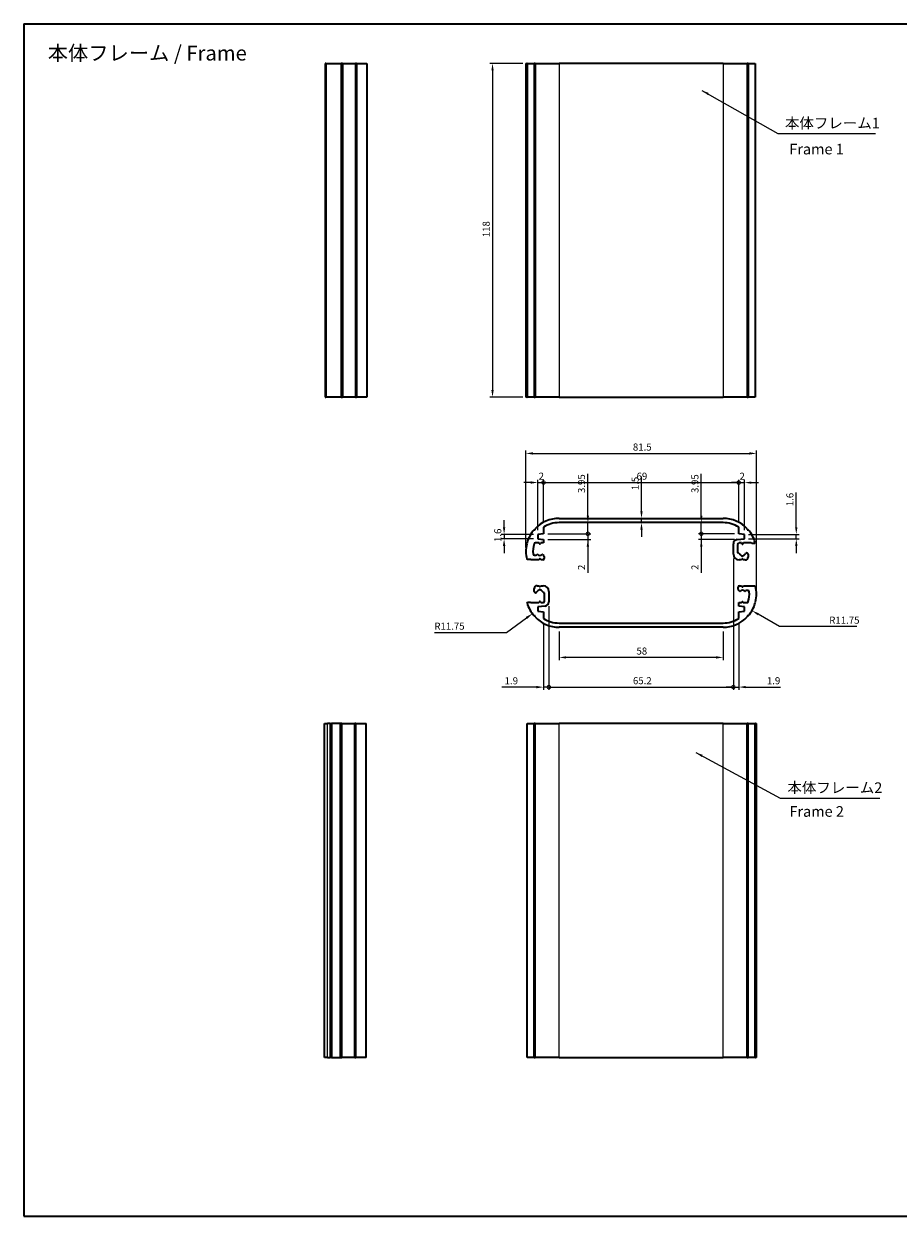
# Model space of a CAD drawing. Units: millimetres. Extents: x 14 to 1999, y 8 to 430.
# Drawn here: x 1012 to 1321, y 8 to 430 of the extents above; entities that cross this region are included whole.
import ezdxf

# ---------------------------------------------------------------- set-up
doc = ezdxf.new("R2010")
doc.units = ezdxf.units.MM
doc.layers.get('Defpoints').update_dxf_attribs({"lineweight": 25})
for name, color, linetype, lineweight in [('Border (ISO)', 7, 'Continuous', 35), ('Dimension (ISO)', 7, 'Continuous', 18), ('Symbol (ISO)', 7, 'Continuous', 18), ('Visible (ISO)', 7, 'Continuous', 35), ('Visible Narrow (ISO)', 7, 'Continuous', 25)]:
    doc.layers.add(name, color=color, linetype=linetype, lineweight=lineweight)
doc.styles.add('Note Text (TK)', font='txt')
doc.dimstyles.new('Default - Method 1b (TK)', dxfattribs={"dimtxt": 2.5, "dimasz": 2.5, "dimexe": 1, "dimexo": 1.5, "dimgap": 1, "dimtad": 1, "dimtoh": 1, "dimrnd": 1e-08, "dimdsep": 46, "dimtxsty": 'Note Text (TK)', "dimcen": 0.09, "dimdle": 5, "dimclrd": 100, "dimclre": 100, "dimclrt": 7, "dimadec": 1, "dimazin": 1, "dimtfac": 1, "dimtmove": 0, "dimatfit": 3, "dimfxl": 1, "dimtolj": 1, "dimlwd": -1, "dimlwe": -1, "dimarcsym": 0})
doc.dimstyles.new('Default - Method 1b (TK)$7', dxfattribs={"dimtxt": 2.5, "dimasz": 2.5, "dimexe": 1, "dimexo": 1.5, "dimgap": 1, "dimtad": 1, "dimtoh": 1, "dimrnd": 1e-08, "dimdsep": 46, "dimtxsty": 'Note Text (TK)', "dimcen": 0.09, "dimdle": 5, "dimclrd": 100, "dimclre": 100, "dimclrt": 7, "dimadec": 1, "dimazin": 1, "dimtfac": 1, "dimtmove": 0, "dimatfit": 3, "dimfxl": 1, "dimtolj": 1, "dimlwd": -1, "dimlwe": -1, "dimarcsym": 0})

# ---------------------------------------------------------------- blocks, each defined once
blk = doc.blocks.new('図面枠 tk図枠')
at = {"layer": 'Border (ISO)'}
for p, q in [((14.5, 289), (405.5, 289)), ((14.5, 289), (14.5, 8)), ((14.5, 8), (405.5, 8))]:
    blk.add_line(p, q, dxfattribs=at)
blk = doc.blocks.new('*D70')
at = {"layer": 'Defpoints', "color": 0}
for p in [(1270.93, 277.64), (1189.43, 242.93), (1270.93, 227.93)]:
    blk.add_point(p, dxfattribs=at)
at = {"layer": 'Dimension (ISO)', "color": 100}
for p, q in [((1189.43, 244.43), (1189.43, 278.64)), ((1270.93, 229.43), (1270.93, 278.64)), ((1191.93, 277.64), (1268.43, 277.64))]:
    blk.add_line(p, q, dxfattribs=at)
for points in [[(1191.93, 278.06), (1191.93, 277.22), (1189.43, 277.64)], [(1268.43, 278.06), (1268.43, 277.22), (1270.93, 277.64)]]:
    blk.add_solid(points, dxfattribs=at)
at = {"layer": 'Dimension (ISO)', "color": 7, "insert": (1227.27, 279.89), "char_height": 2.5, "attachment_point": 4, "style": 'Note Text (TK)'}
blk.add_mtext('\\A1;81.5', dxfattribs=at)
blk = doc.blocks.new('_DotSmall')
at = {"color": 0, "linetype": 'ByBlock', "const_width": 0.5}
blk.add_lwpolyline([(-0.0625, 0, 1), (0.0625, 0, 1)], format="xyb", close=True, dxfattribs=at)
blk = doc.blocks.new('*D71')
at = {"layer": 'Defpoints', "color": 0}
for p in [(1195.68, 267.35), (1193.68, 249.03), (1195.68, 251.58)]:
    blk.add_point(p, dxfattribs=at)
at = {"layer": 'Dimension (ISO)', "color": 100}
for p, q in [((1191.18, 267.35), (1188.68, 267.35)), ((1193.68, 250.53), (1193.68, 268.35)), ((1193.68, 267.35), (1195.68, 267.35)), ((1195.68, 253.08), (1195.68, 268.35)), ((1195.68, 267.35), (1198.18, 267.35))]:
    blk.add_line(p, q, dxfattribs=at)
blk.add_solid([(1191.18, 267.77), (1191.18, 266.94), (1193.68, 267.35)], dxfattribs=at)
at = {"layer": 'Dimension (ISO)', "color": 100, "xscale": 2.5, "yscale": 2.5, "zscale": 2.5, "rotation": 180}
blk.add_blockref('_DotSmall', (1195.68, 267.35), dxfattribs=at)
at = {"layer": 'Dimension (ISO)', "color": 7, "insert": (1193.96, 269.6), "char_height": 2.5, "attachment_point": 4, "style": 'Note Text (TK)'}
blk.add_mtext('\\A1;2', dxfattribs=at)
blk = doc.blocks.new('*D72')
at = {"layer": 'Defpoints', "color": 0}
for p in [(1264.68, 267.35), (1195.68, 251.58), (1264.68, 251.58)]:
    blk.add_point(p, dxfattribs=at)
at = {"layer": 'Dimension (ISO)', "color": 100}
for p, q in [((1195.68, 253.08), (1195.68, 268.35)), ((1195.68, 267.35), (1264.68, 267.35)), ((1264.68, 253.08), (1264.68, 268.35))]:
    blk.add_line(p, q, dxfattribs=at)
at = {"layer": 'Dimension (ISO)', "color": 100, "xscale": 2.5, "yscale": 2.5, "zscale": 2.5, "rotation": 180}
blk.add_blockref('_DotSmall', (1195.68, 267.35), dxfattribs=at)
at = {"layer": 'Dimension (ISO)', "color": 100, "xscale": 2.5, "yscale": 2.5, "zscale": 2.5}
blk.add_blockref('_DotSmall', (1264.68, 267.35), dxfattribs=at)
at = {"layer": 'Dimension (ISO)', "color": 7, "insert": (1228.57, 269.6), "char_height": 2.5, "attachment_point": 4, "style": 'Note Text (TK)'}
blk.add_mtext('\\A1;69', dxfattribs=at)
blk = doc.blocks.new('*D73')
at = {"layer": 'Defpoints', "color": 0}
for p in [(1266.68, 267.31), (1264.68, 251.58), (1266.68, 249.03)]:
    blk.add_point(p, dxfattribs=at)
at = {"layer": 'Dimension (ISO)', "color": 100}
for p, q in [((1264.68, 267.31), (1262.18, 267.31)), ((1264.68, 253.08), (1264.68, 268.31)), ((1264.68, 267.31), (1266.68, 267.31)), ((1266.68, 250.53), (1266.68, 268.31)), ((1269.18, 267.31), (1271.68, 267.31))]:
    blk.add_line(p, q, dxfattribs=at)
blk.add_solid([(1269.18, 267.72), (1269.18, 266.89), (1266.68, 267.31)], dxfattribs=at)
at = {"layer": 'Dimension (ISO)', "color": 100, "xscale": 2.5, "yscale": 2.5, "zscale": 2.5}
blk.add_blockref('_DotSmall', (1264.68, 267.31), dxfattribs=at)
at = {"layer": 'Dimension (ISO)', "color": 7, "insert": (1264.96, 269.56), "char_height": 2.5, "attachment_point": 4, "style": 'Note Text (TK)'}
blk.add_mtext('\\A1;2', dxfattribs=at)
blk = doc.blocks.new('*D74')
at = {"layer": 'Defpoints', "color": 0}
for p in [(1211.36, 253.18), (1195.68, 249.23), (1211.36, 249.23)]:
    blk.add_point(p, dxfattribs=at)
at = {"layer": 'Dimension (ISO)', "color": 100}
for p, q in [((1211.36, 255.68), (1211.36, 270.46)), ((1211.36, 249.23), (1211.36, 253.18)), ((1197.18, 249.23), (1212.36, 249.23)), ((1211.36, 249.23), (1211.36, 244.23))]:
    blk.add_line(p, q, dxfattribs=at)
blk.add_solid([(1210.94, 255.68), (1211.77, 255.68), (1211.36, 253.18)], dxfattribs=at)
at = {"layer": 'Dimension (ISO)', "color": 7, "insert": (1209.11, 263.64), "char_height": 2.5, "attachment_point": 4, "rotation": 90, "style": 'Note Text (TK)'}
blk.add_mtext('\\A1;3.95', dxfattribs=at)
blk = doc.blocks.new('_None')
blk = doc.blocks.new('*D75')
at = {"layer": 'Defpoints', "color": 0}
for p in [(1195.68, 249.23), (1195.68, 247.23), (1211.36, 247.23)]:
    blk.add_point(p, dxfattribs=at)
at = {"layer": 'Dimension (ISO)', "color": 100}
for p, q in [((1197.18, 249.23), (1212.36, 249.23)), ((1211.36, 249.23), (1211.36, 251.73)), ((1211.36, 249.23), (1211.36, 247.23)), ((1197.18, 247.23), (1212.36, 247.23)), ((1211.36, 244.73), (1211.36, 235.42))]:
    blk.add_line(p, q, dxfattribs=at)
blk.add_solid([(1210.94, 244.73), (1211.77, 244.73), (1211.36, 247.23)], dxfattribs=at)
at = {"layer": 'Dimension (ISO)', "color": 100, "xscale": 2.5, "yscale": 2.5, "zscale": 2.5, "rotation": 270}
blk.add_blockref('_DotSmall', (1211.36, 249.23), dxfattribs=at)
at = {"layer": 'Dimension (ISO)', "color": 7, "insert": (1209.11, 236.42), "char_height": 2.5, "attachment_point": 4, "rotation": 90, "style": 'Note Text (TK)'}
blk.add_mtext('\\A1;2', dxfattribs=at)
blk = doc.blocks.new('*D76')
at = {"layer": 'Defpoints', "color": 0}
for p in [(1230.18, 254.68), (1230.18, 253.18), (1230.31, 253.18)]:
    blk.add_point(p, dxfattribs=at)
at = {"layer": 'Dimension (ISO)', "color": 100}
for p, q in [((1230.31, 257.18), (1230.31, 269.44)), ((1230.31, 253.18), (1230.31, 254.68)), ((1230.31, 250.68), (1230.31, 248.18))]:
    blk.add_line(p, q, dxfattribs=at)
for points in [[(1229.89, 257.18), (1230.73, 257.18), (1230.31, 254.68)], [(1229.89, 250.68), (1230.73, 250.68), (1230.31, 253.18)]]:
    blk.add_solid(points, dxfattribs=at)
at = {"layer": 'Dimension (ISO)', "color": 7, "insert": (1228.06, 264.63), "char_height": 2.5, "attachment_point": 4, "rotation": 90, "style": 'Note Text (TK)'}
blk.add_mtext('\\A1;1.5', dxfattribs=at)
blk = doc.blocks.new('*D77')
at = {"layer": 'Defpoints', "color": 0}
for p in [(1259.18, 253.18), (1251.45, 249.23), (1264.68, 249.23)]:
    blk.add_point(p, dxfattribs=at)
at = {"layer": 'Dimension (ISO)', "color": 100}
for p, q in [((1251.45, 255.68), (1251.45, 270.46)), ((1257.68, 253.18), (1250.45, 253.18)), ((1251.45, 249.23), (1251.45, 253.18)), ((1263.18, 249.23), (1250.45, 249.23)), ((1251.45, 249.23), (1251.45, 244.23))]:
    blk.add_line(p, q, dxfattribs=at)
blk.add_solid([(1251.03, 255.68), (1251.86, 255.68), (1251.45, 253.18)], dxfattribs=at)
at = {"layer": 'Dimension (ISO)', "color": 7, "insert": (1249.2, 263.64), "char_height": 2.5, "attachment_point": 4, "rotation": 90, "style": 'Note Text (TK)'}
blk.add_mtext('\\A1;3.95', dxfattribs=at)
blk = doc.blocks.new('*D78')
at = {"layer": 'Defpoints', "color": 0}
for p in [(1264.68, 249.23), (1251.45, 247.23), (1264.68, 247.23)]:
    blk.add_point(p, dxfattribs=at)
at = {"layer": 'Dimension (ISO)', "color": 100}
for p, q in [((1263.18, 249.23), (1250.45, 249.23)), ((1251.45, 249.23), (1251.45, 251.73)), ((1251.45, 249.23), (1251.45, 247.23)), ((1263.18, 247.23), (1250.45, 247.23)), ((1251.45, 244.73), (1251.45, 235.42))]:
    blk.add_line(p, q, dxfattribs=at)
blk.add_solid([(1251.03, 244.73), (1251.86, 244.73), (1251.45, 247.23)], dxfattribs=at)
at = {"layer": 'Dimension (ISO)', "color": 100, "xscale": 2.5, "yscale": 2.5, "zscale": 2.5, "rotation": 270}
blk.add_blockref('_DotSmall', (1251.45, 249.23), dxfattribs=at)
at = {"layer": 'Dimension (ISO)', "color": 7, "insert": (1249.2, 236.42), "char_height": 2.5, "attachment_point": 4, "rotation": 90, "style": 'Note Text (TK)'}
blk.add_mtext('\\A1;2', dxfattribs=at)
blk = doc.blocks.new('*D79')
at = {"layer": 'Defpoints', "color": 0}
for p in [(1266.68, 249.03), (1266.68, 247.43), (1285.02, 247.43)]:
    blk.add_point(p, dxfattribs=at)
at = {"layer": 'Dimension (ISO)', "color": 100}
for p, q in [((1285.02, 251.53), (1285.02, 263.77)), ((1268.18, 249.03), (1286.02, 249.03)), ((1285.02, 247.43), (1285.02, 249.03)), ((1268.18, 247.43), (1286.02, 247.43)), ((1285.02, 244.93), (1285.02, 242.43))]:
    blk.add_line(p, q, dxfattribs=at)
for points in [[(1284.61, 251.53), (1285.44, 251.53), (1285.02, 249.03)], [(1284.61, 244.93), (1285.44, 244.93), (1285.02, 247.43)]]:
    blk.add_solid(points, dxfattribs=at)
at = {"layer": 'Dimension (ISO)', "color": 7, "insert": (1282.77, 258.98), "char_height": 2.5, "attachment_point": 4, "rotation": 90, "style": 'Note Text (TK)'}
blk.add_mtext('\\A1;1.6', dxfattribs=at)
blk = doc.blocks.new('*D80')
at = {"layer": 'Defpoints', "color": 0}
for p in [(1193.68, 249.03), (1181.75, 247.43), (1193.68, 247.43)]:
    blk.add_point(p, dxfattribs=at)
at = {"layer": 'Dimension (ISO)', "color": 100}
for p, q in [((1181.75, 251.53), (1181.75, 254.03)), ((1192.18, 249.03), (1180.75, 249.03)), ((1181.75, 249.03), (1181.75, 247.43)), ((1192.18, 247.43), (1180.75, 247.43)), ((1181.75, 244.93), (1181.75, 242.43))]:
    blk.add_line(p, q, dxfattribs=at)
for points in [[(1181.33, 251.53), (1182.17, 251.53), (1181.75, 249.03)], [(1181.33, 244.93), (1182.17, 244.93), (1181.75, 247.43)]]:
    blk.add_solid(points, dxfattribs=at)
at = {"layer": 'Dimension (ISO)', "color": 7, "insert": (1179.5, 246.33), "char_height": 2.5, "attachment_point": 4, "rotation": 90, "style": 'Note Text (TK)'}
blk.add_mtext('\\A1;1.6', dxfattribs=at)
blk = doc.blocks.new('*D81')
at = {"layer": 'Defpoints', "color": 0}
for p in [(1197.58, 225.18), (1195.68, 219.28), (1197.58, 195.01)]:
    blk.add_point(p, dxfattribs=at)
at = {"layer": 'Dimension (ISO)', "color": 100}
for p, q in [((1197.58, 223.68), (1197.58, 194.01)), ((1195.68, 217.78), (1195.68, 194.01)), ((1193.18, 195.01), (1180.94, 195.01)), ((1197.58, 195.01), (1195.68, 195.01)), ((1197.58, 195.01), (1202.58, 195.01))]:
    blk.add_line(p, q, dxfattribs=at)
blk.add_solid([(1193.18, 195.43), (1193.18, 194.6), (1195.68, 195.01)], dxfattribs=at)
at = {"layer": 'Dimension (ISO)', "color": 100, "xscale": 2.5, "yscale": 2.5, "zscale": 2.5, "rotation": 180}
blk.add_blockref('_DotSmall', (1197.58, 195.01), dxfattribs=at)
at = {"layer": 'Dimension (ISO)', "color": 7, "insert": (1181.94, 197.26), "char_height": 2.5, "attachment_point": 4, "style": 'Note Text (TK)'}
blk.add_mtext('\\A1;1.9', dxfattribs=at)
blk = doc.blocks.new('*D82')
at = {"layer": 'Defpoints', "color": 0}
for p in [(1262.78, 241.98), (1197.58, 225.18), (1262.78, 195.04)]:
    blk.add_point(p, dxfattribs=at)
at = {"layer": 'Dimension (ISO)', "color": 100}
for p, q in [((1262.78, 240.48), (1262.78, 194.04)), ((1197.58, 223.68), (1197.58, 194.04)), ((1197.58, 195.04), (1262.78, 195.04))]:
    blk.add_line(p, q, dxfattribs=at)
at = {"layer": 'Dimension (ISO)', "color": 100, "xscale": 2.5, "yscale": 2.5, "zscale": 2.5, "rotation": 180}
blk.add_blockref('_DotSmall', (1197.58, 195.04), dxfattribs=at)
at = {"layer": 'Dimension (ISO)', "color": 100, "xscale": 2.5, "yscale": 2.5, "zscale": 2.5}
blk.add_blockref('_DotSmall', (1262.78, 195.04), dxfattribs=at)
at = {"layer": 'Dimension (ISO)', "color": 7, "insert": (1227.29, 197.29), "char_height": 2.5, "attachment_point": 4, "style": 'Note Text (TK)'}
blk.add_mtext('\\A1;65.2', dxfattribs=at)
blk = doc.blocks.new('*D83')
at = {"layer": 'Defpoints', "color": 0}
for p in [(1262.78, 241.98), (1264.68, 219.28), (1264.68, 195.04)]:
    blk.add_point(p, dxfattribs=at)
at = {"layer": 'Dimension (ISO)', "color": 100}
for p, q in [((1262.78, 240.48), (1262.78, 194.04)), ((1264.68, 217.78), (1264.68, 194.04)), ((1262.78, 195.04), (1260.28, 195.04)), ((1262.78, 195.04), (1264.68, 195.04)), ((1267.18, 195.04), (1279.43, 195.04))]:
    blk.add_line(p, q, dxfattribs=at)
blk.add_solid([(1267.18, 195.45), (1267.18, 194.62), (1264.68, 195.04)], dxfattribs=at)
at = {"layer": 'Dimension (ISO)', "color": 100, "xscale": 2.5, "yscale": 2.5, "zscale": 2.5}
blk.add_blockref('_DotSmall', (1262.78, 195.04), dxfattribs=at)
at = {"layer": 'Dimension (ISO)', "color": 7, "insert": (1274.63, 197.29), "char_height": 2.5, "attachment_point": 4, "style": 'Note Text (TK)'}
blk.add_mtext('\\A1;1.9', dxfattribs=at)
blk = doc.blocks.new('*D84')
at = {"layer": 'Defpoints', "color": 0}
for p in [(1201.18, 216.18), (1259.18, 216.18), (1201.18, 205.52)]:
    blk.add_point(p, dxfattribs=at)
at = {"layer": 'Dimension (ISO)', "color": 100}
for p, q in [((1201.18, 214.68), (1201.18, 204.52)), ((1259.18, 214.68), (1259.18, 204.52)), ((1256.68, 205.52), (1203.68, 205.52))]:
    blk.add_line(p, q, dxfattribs=at)
for points in [[(1203.68, 205.94), (1203.68, 205.11), (1201.18, 205.52)], [(1256.68, 205.94), (1256.68, 205.11), (1259.18, 205.52)]]:
    blk.add_solid(points, dxfattribs=at)
at = {"layer": 'Dimension (ISO)', "color": 7, "insert": (1228.54, 207.77), "char_height": 2.5, "attachment_point": 4, "style": 'Note Text (TK)'}
blk.add_mtext('\\A1;58', dxfattribs=at)
blk = doc.blocks.new('*D85')
at = {"layer": 'Defpoints', "color": 0}
for p in [(1201.18, 227.93), (1191.71, 220.98)]:
    blk.add_point(p, dxfattribs=at)
at = {"layer": 'Dimension (ISO)', "color": 100}
for p, q in [((1182.65, 214.32), (1189.7, 219.5)), ((1157.1, 214.32), (1182.65, 214.32))]:
    blk.add_line(p, q, dxfattribs=at)
blk.add_solid([(1189.45, 219.83), (1189.95, 219.16), (1191.71, 220.98)], dxfattribs=at)
at = {"layer": 'Dimension (ISO)', "color": 7, "insert": (1157.1, 216.57), "char_height": 2.5, "attachment_point": 4, "style": 'Note Text (TK)'}
blk.add_mtext('\\A1;R11.75', dxfattribs=at)
blk = doc.blocks.new('*D86')
at = {"layer": 'Defpoints', "color": 0}
for p in [(1259.18, 227.93), (1269.36, 222.06)]:
    blk.add_point(p, dxfattribs=at)
at = {"layer": 'Dimension (ISO)', "color": 100}
for p, q in [((1279.1, 216.43), (1271.53, 220.81)), ((1306.48, 216.43), (1279.1, 216.43))]:
    blk.add_line(p, q, dxfattribs=at)
blk.add_solid([(1271.73, 221.17), (1271.32, 220.45), (1269.36, 222.06)], dxfattribs=at)
at = {"layer": 'Dimension (ISO)', "color": 7, "insert": (1296.68, 218.68), "char_height": 2.5, "attachment_point": 4, "style": 'Note Text (TK)'}
blk.add_mtext('\\A1;R11.75', dxfattribs=at)
blk = doc.blocks.new('*D87')
at = {"layer": 'Defpoints', "color": 0}
for p in [(1189.87, 415.52), (1177.65, 297.52), (1189.87, 297.52)]:
    blk.add_point(p, dxfattribs=at)
at = {"layer": 'Dimension (ISO)', "color": 100}
for p, q in [((1188.37, 415.52), (1176.65, 415.52)), ((1177.65, 413.02), (1177.65, 300.02)), ((1188.37, 297.52), (1176.65, 297.52))]:
    blk.add_line(p, q, dxfattribs=at)
for points in [[(1177.24, 413.02), (1178.07, 413.02), (1177.65, 415.52)], [(1177.24, 300.02), (1178.07, 300.02), (1177.65, 297.52)]]:
    blk.add_solid(points, dxfattribs=at)
at = {"layer": 'Dimension (ISO)', "color": 7, "insert": (1175.4, 354.07), "char_height": 2.5, "attachment_point": 4, "rotation": 90, "style": 'Note Text (TK)'}
blk.add_mtext('\\A1;118', dxfattribs=at)

msp = doc.modelspace()

# ---------------------------------------------------------------- linework, layer by layer
at = {"layer": 'Visible (ISO)'}
for p, q in [((1118.4926, 415.5221), (1118.4926, 297.5221)), ((1118.5926, 415.5221), (1118.4926, 415.5221)), ((1118.5926, 415.5221), (1118.5926, 297.5221)), ((1118.771, 415.5221), (1118.5926, 415.5221)), ((1118.771, 415.5221), (1118.771, 297.5221)), ((1118.771, 415.5221), (1124.1142, 415.5221)), ((1124.1142, 415.5221), (1124.1142, 297.5221)), ((1124.2926, 415.5221), (1124.1142, 415.5221)), ((1124.2926, 415.5221), (1124.2926, 297.5221)), ((1124.5936, 415.5221), (1124.2926, 415.5221)), ((1124.5936, 415.5221), (1124.5936, 297.5221)), ((1124.5936, 415.5221), (1129.1733, 415.5221)), ((1129.1733, 415.5221), (1129.1733, 297.5221)), ((1129.1895, 415.5221), (1129.1733, 415.5221)), ((1129.1895, 415.5221), (1129.1895, 297.5221)), ((1129.539, 415.5221), (1129.1895, 415.5221)), ((1129.539, 415.5221), (1129.539, 297.5221)), ((1129.539, 415.5221), (1133.1926, 415.5221)), ((1133.1926, 415.5221), (1133.1926, 297.5221)), ((1189.4348, 415.5221), (1189.7425, 415.5221)), ((1189.4348, 415.5221), (1189.4348, 297.5221)), ((1189.7425, 415.5221), (1189.7425, 297.5221)), ((1189.8652, 415.5221), (1189.7425, 415.5221)), ((1189.8652, 415.5221), (1189.8652, 297.5221)), ((1189.8652, 415.5221), (1192.3361, 415.5221)), ((1192.3361, 415.5221), (1192.3361, 297.5221)), ((1192.6694, 415.5221), (1192.3361, 415.5221)), ((1192.6694, 415.5221), (1192.6694, 297.5221)), ((1192.6694, 415.5221), (1201.1848, 415.5221)), ((1259.1848, 415.5221), (1201.1848, 415.5221)), ((1259.1848, 415.5221), (1267.7001, 415.5221)), ((1267.7001, 415.5221), (1267.7001, 297.5221)), ((1268.0334, 415.5221), (1267.7001, 415.5221)), ((1268.0334, 415.5221), (1268.0334, 297.5221)), ((1268.0334, 415.5221), (1270.5044, 415.5221)), ((1270.5044, 415.5221), (1270.5044, 297.5221)), ((1118.4926, 297.5221), (1118.5926, 297.5221)), ((1118.5926, 297.5221), (1118.771, 297.5221)), ((1124.1142, 297.5221), (1118.771, 297.5221)), ((1124.1142, 297.5221), (1124.2926, 297.5221)), ((1124.2926, 297.5221), (1124.5936, 297.5221)), ((1129.1733, 297.5221), (1124.5936, 297.5221)), ((1129.1733, 297.5221), (1129.1895, 297.5221)), ((1129.1895, 297.5221), (1129.539, 297.5221)), ((1133.1926, 297.5221), (1129.539, 297.5221)), ((1189.7425, 297.5221), (1189.4348, 297.5221)), ((1189.7425, 297.5221), (1189.8652, 297.5221)), ((1192.3361, 297.5221), (1189.8652, 297.5221)), ((1192.3361, 297.5221), (1192.6694, 297.5221)), ((1201.1848, 297.5221), (1192.6694, 297.5221)), ((1201.1848, 297.5221), (1259.1848, 297.5221)), ((1267.7001, 297.5221), (1259.1848, 297.5221)), ((1267.7001, 297.5221), (1268.0334, 297.5221)), ((1270.5044, 297.5221), (1268.0334, 297.5221)), ((1201.1848, 254.6812), (1259.1848, 254.6812)), ((1259.1848, 253.1812), (1201.1848, 253.1812)), ((1192.3361, 250.6619), (1192.6856, 250.6781)), ((1192.6856, 250.6781), (1192.6694, 251.0276)), ((1195.6848, 249.2312), (1193.6848, 249.0312)), ((1193.6848, 249.0312), (1193.6848, 247.4312)), ((1195.6848, 251.5806), (1195.6848, 249.2312)), ((1264.6848, 249.2312), (1264.6848, 251.5806)), ((1266.6848, 249.0312), (1264.6848, 249.2312)), ((1266.6848, 247.4312), (1266.6848, 249.0312)), ((1267.7001, 251.0276), (1267.6839, 250.6781)), ((1267.6839, 250.6781), (1268.0334, 250.6619)), ((1189.7425, 245.6028), (1190.0435, 245.7812)), ((1190.0435, 245.7812), (1189.8652, 246.0821)), ((1194.0848, 245.9812), (1192.8146, 245.9812)), ((1193.6848, 247.4312), (1195.6848, 247.2312)), ((1194.2116, 245.7615), (1194.0848, 245.9812)), ((1194.6848, 245.9812), (1194.558, 245.7615)), ((1195.6848, 245.9812), (1194.6848, 245.9812)), ((1195.6848, 247.2312), (1195.6848, 245.9812)), ((1262.7848, 241.9812), (1262.7848, 245.6837)), ((1264.1355, 247.1762), (1266.6848, 247.4312)), ((1264.2848, 245.4812), (1264.2848, 242.4756)), ((1265.6348, 245.9812), (1264.7848, 245.9812)), ((1265.8116, 245.6749), (1265.6348, 245.9812)), ((1266.3348, 245.9812), (1266.158, 245.6749)), ((1269.126, 245.9812), (1266.3348, 245.9812)), ((1269.326, 245.7812), (1269.126, 245.9812)), ((1270.326, 245.7812), (1269.326, 245.7812)), ((1270.5044, 246.0821), (1270.326, 245.7812)), ((1190.0435, 240.0812), (1189.7425, 240.2595)), ((1192.467, 241.6812), (1193.0519, 241.6812)), ((1193.1934, 241.7397), (1193.2979, 241.8443)), ((1194.2116, 240.2874), (1194.0348, 239.9812)), ((1194.7348, 239.9812), (1194.558, 240.2874)), ((1195.4716, 241.8443), (1195.7383, 241.5776)), ((1195.8848, 241.2241), (1195.8848, 240.4812)), ((1264.2848, 242.4756), (1264.5001, 242.5333)), ((1267.4694, 242.5333), (1267.6142, 242.4946)), ((1267.9848, 242.0116), (1267.9848, 240.9812)), ((1191.1435, 240.0812), (1190.0435, 240.0812)), ((1191.2435, 239.9812), (1191.1435, 240.0812)), ((1194.0348, 239.9812), (1191.2435, 239.9812)), ((1195.3848, 239.9812), (1194.7348, 239.9812)), ((1265.6848, 239.9812), (1264.7848, 239.9812)), ((1265.8116, 240.2008), (1265.6848, 239.9812)), ((1266.2848, 239.9812), (1266.158, 240.2008)), ((1266.9848, 239.9812), (1266.2848, 239.9812)), ((1192.3848, 228.8507), (1192.3848, 229.8812)), ((1192.9001, 228.329), (1192.7554, 228.3678)), ((1193.3848, 230.8812), (1194.0848, 230.8812)), ((1194.0848, 230.8812), (1194.2116, 230.6615)), ((1194.558, 230.6615), (1194.6848, 230.8812)), ((1194.6848, 230.8812), (1195.5848, 230.8812)), ((1196.0848, 228.3867), (1195.8694, 228.329)), ((1196.0848, 225.3812), (1196.0848, 228.3867)), ((1197.5848, 228.8812), (1197.5848, 225.1786)), ((1264.4848, 229.6383), (1264.4848, 230.3812)), ((1264.8979, 229.018), (1264.6312, 229.2847)), ((1264.9848, 230.8812), (1265.6348, 230.8812)), ((1265.6348, 230.8812), (1265.8116, 230.5749)), ((1266.158, 230.5749), (1266.3348, 230.8812)), ((1266.3348, 230.8812), (1269.126, 230.8812)), ((1267.1762, 229.1226), (1267.0716, 229.018)), ((1267.9026, 229.1812), (1267.3176, 229.1812)), ((1269.126, 230.8812), (1269.226, 230.7812)), ((1269.226, 230.7812), (1270.326, 230.7812)), ((1270.326, 230.7812), (1270.627, 230.6028)), ((1189.8652, 224.7802), (1190.0435, 225.0812)), ((1190.0435, 225.0812), (1191.0435, 225.0812)), ((1191.0435, 225.0812), (1191.2435, 224.8812)), ((1191.2435, 224.8812), (1194.0348, 224.8812)), ((1196.234, 223.6861), (1193.6848, 223.4312)), ((1193.6848, 223.4312), (1193.6848, 221.8312)), ((1194.0348, 224.8812), (1194.2116, 225.1874)), ((1194.558, 225.1874), (1194.7348, 224.8812)), ((1194.7348, 224.8812), (1195.5848, 224.8812)), ((1264.6848, 223.6312), (1264.6848, 224.8812)), ((1264.6848, 224.8812), (1265.6848, 224.8812)), ((1266.6848, 223.4312), (1264.6848, 223.6312)), ((1265.6848, 224.8812), (1265.8116, 225.1008)), ((1266.158, 225.1008), (1266.2848, 224.8812)), ((1266.2848, 224.8812), (1267.555, 224.8812)), ((1266.6848, 221.8312), (1266.6848, 223.4312)), ((1270.627, 225.2595), (1270.326, 225.0812)), ((1270.326, 225.0812), (1270.5044, 224.7802)), ((1192.6856, 220.1843), (1192.3361, 220.2004)), ((1192.6694, 219.8348), (1192.6856, 220.1843)), ((1193.6848, 221.8312), (1195.6848, 221.6312)), ((1195.6848, 221.6312), (1195.6848, 219.2817)), ((1264.6848, 221.6312), (1266.6848, 221.8312)), ((1264.6848, 219.2817), (1264.6848, 221.6312)), ((1268.0334, 220.2004), (1267.6839, 220.1843)), ((1267.6839, 220.1843), (1267.7001, 219.8348)), ((1201.1848, 217.6812), (1259.1848, 217.6812)), ((1259.1848, 216.1812), (1201.1848, 216.1812)), ((1118.285, 182.1441), (1119.285, 182.1441)), ((1118.285, 64.1441), (1118.285, 182.1441)), ((1120.3155, 182.1441), (1119.285, 182.1441)), ((1120.3155, 182.1441), (1120.7984, 182.1441)), ((1120.8372, 182.1441), (1120.7984, 182.1441)), ((1120.8372, 182.1441), (1120.844, 182.1441)), ((1123.785, 182.1441), (1120.844, 182.1441)), ((1120.844, 64.1441), (1120.844, 182.1441)), ((1123.8788, 182.1441), (1123.785, 182.1441)), ((1123.8788, 182.1441), (1123.9788, 182.1441)), ((1123.8788, 64.1441), (1123.8788, 182.1441)), ((1124.085, 182.1441), (1123.9788, 182.1441)), ((1124.386, 182.1441), (1124.085, 182.1441)), ((1124.085, 64.1441), (1124.085, 182.1441)), ((1124.386, 182.1441), (1128.9658, 182.1441)), ((1124.386, 64.1441), (1124.386, 182.1441)), ((1128.9819, 182.1441), (1128.9658, 182.1441)), ((1128.9658, 64.1441), (1128.9658, 182.1441)), ((1129.3314, 182.1441), (1128.9819, 182.1441)), ((1128.9819, 64.1441), (1128.9819, 182.1441)), ((1129.3314, 182.1441), (1132.985, 182.1441)), ((1129.3314, 64.1441), (1129.3314, 182.1441)), ((1132.985, 64.1441), (1132.985, 182.1441)), ((1189.8652, 182.1441), (1192.3361, 182.1441)), ((1189.8652, 64.1441), (1189.8652, 182.1441)), ((1192.6694, 182.1441), (1192.3361, 182.1441)), ((1192.3361, 64.1441), (1192.3361, 182.1441)), ((1192.6694, 182.1441), (1201.1848, 182.1441)), ((1192.6694, 64.1441), (1192.6694, 182.1441)), ((1259.1848, 182.1441), (1201.1848, 182.1441)), ((1259.1848, 182.1441), (1267.7001, 182.1441)), ((1268.0334, 182.1441), (1267.7001, 182.1441)), ((1267.7001, 64.1441), (1267.7001, 182.1441)), ((1268.0334, 182.1441), (1270.5044, 182.1441)), ((1268.0334, 64.1441), (1268.0334, 182.1441)), ((1270.627, 182.1441), (1270.5044, 182.1441)), ((1270.5044, 64.1441), (1270.5044, 182.1441)), ((1270.627, 182.1441), (1270.9348, 182.1441)), ((1270.627, 64.1441), (1270.627, 182.1441)), ((1270.9348, 64.1441), (1270.9348, 182.1441)), ((1119.285, 64.1441), (1118.285, 64.1441)), ((1119.285, 64.1441), (1120.3155, 64.1441)), ((1120.7984, 64.1441), (1120.3155, 64.1441)), ((1120.7984, 64.1441), (1120.8372, 64.1441)), ((1120.844, 64.1441), (1120.8372, 64.1441)), ((1120.844, 64.1441), (1123.785, 64.1441)), ((1123.785, 64.1441), (1123.8788, 64.1441)), ((1123.9788, 64.1441), (1123.8788, 64.1441)), ((1123.9788, 64.1441), (1124.085, 64.1441)), ((1124.085, 64.1441), (1124.386, 64.1441)), ((1128.9658, 64.1441), (1124.386, 64.1441)), ((1128.9658, 64.1441), (1128.9819, 64.1441)), ((1128.9819, 64.1441), (1129.3314, 64.1441)), ((1132.985, 64.1441), (1129.3314, 64.1441)), ((1192.3361, 64.1441), (1189.8652, 64.1441)), ((1192.3361, 64.1441), (1192.6694, 64.1441)), ((1201.1848, 64.1441), (1192.6694, 64.1441)), ((1201.1848, 64.1441), (1259.1848, 64.1441)), ((1267.7001, 64.1441), (1259.1848, 64.1441)), ((1267.7001, 64.1441), (1268.0334, 64.1441)), ((1270.5044, 64.1441), (1268.0334, 64.1441)), ((1270.5044, 64.1441), (1270.627, 64.1441)), ((1270.9348, 64.1441), (1270.627, 64.1441))]:
    msp.add_line(p, q, dxfattribs=at)
for centre, radius, start, end in [((1201.1848, 242.9312), 11.75, 90, 136.444645), ((1201.1848, 242.9312), 10.25, 90, 122.451491), ((1259.1848, 242.9312), 11.75, 43.555355, 90), ((1259.1848, 242.9312), 10.25, 57.548509, 90), ((1201.1848, 242.9312), 11.75, 138.857539, 164.444645), ((1259.1848, 242.9312), 11.75, 15.555355, 41.142461), ((1201.1848, 242.9312), 11.75, 166.857539, 193.142461), ((1201.1848, 242.9312), 9.25, 163.056498, 184.9171), ((1192.8146, 245.4812), 0.5, 90, 163.056498), ((1194.3848, 245.8615), 0.2, 210, 330), ((1264.2848, 245.6837), 1.5, 95.710593, 180), ((1264.7848, 245.4812), 0.5, 90, 180), ((1265.9848, 245.7749), 0.2, 210, 330), ((1192.467, 242.1812), 0.5, 184.9171, 270), ((1193.0519, 241.8812), 0.2, 270, 315), ((1193.4393, 241.7029), 0.2, 52.413674, 135), ((1194.3848, 242.9312), 1.35, 232.413674, 307.586326), ((1194.3848, 240.1874), 0.2, 30, 150), ((1195.3302, 241.7029), 0.2, 45, 127.586326), ((1195.3848, 240.4812), 0.5, 270, 0), ((1195.3848, 241.2241), 0.5, 0, 45), ((1264.7848, 241.9812), 2, 180, 270), ((1264.5519, 242.3402), 0.2, 22.413674, 105), ((1265.9848, 242.9312), 1.35, 202.413674, 257.24126), ((1265.9848, 241.5812), 0.3, 173.62063, 6.37937), ((1265.9848, 240.1008), 0.2, 30, 150), ((1265.9848, 242.9312), 1.35, 282.75874, 337.586326), ((1266.9848, 240.9812), 1, 270, 0), ((1267.4177, 242.3402), 0.2, 75, 157.586326), ((1267.4848, 242.0116), 0.5, 0, 75), ((1193.3848, 229.8812), 1, 90, 180), ((1192.8848, 228.8507), 0.5, 180, 255), ((1192.9519, 228.5222), 0.2, 255, 337.586326), ((1194.3848, 227.9312), 1.35, 102.75874, 157.586326), ((1194.3848, 229.2812), 0.3, 353.62063, 186.37937), ((1194.3848, 230.7615), 0.2, 210, 330), ((1194.3848, 227.9312), 1.35, 22.413674, 77.24126), ((1195.5848, 228.8812), 2, 0, 90), ((1195.8177, 228.5222), 0.2, 202.413674, 285), ((1264.9848, 230.3812), 0.5, 90, 180), ((1264.9848, 229.6383), 0.5, 180, 225), ((1265.0393, 229.1594), 0.2, 225, 307.586326), ((1265.9848, 227.9312), 1.35, 52.413674, 127.586326), ((1265.9848, 230.6749), 0.2, 210, 330), ((1266.9302, 229.1594), 0.2, 232.413674, 315), ((1267.3176, 228.9812), 0.2, 90, 135), ((1267.9026, 228.6812), 0.5, 4.9171, 90), ((1259.1848, 227.9312), 9.25, 343.056498, 4.9171), ((1259.1848, 227.9312), 11.75, 346.857539, 13.142461), ((1201.1848, 227.9312), 11.75, 195.555355, 221.142461), ((1194.3848, 225.0874), 0.2, 30, 150), ((1195.5848, 225.3812), 0.5, 270, 0), ((1196.0848, 225.1786), 1.5, 275.710593, 0), ((1265.9848, 225.0008), 0.2, 30, 150), ((1267.555, 225.3812), 0.5, 270, 343.056498), ((1259.1848, 227.9312), 11.75, 318.857539, 344.444645), ((1201.1848, 227.9312), 11.75, 223.555355, 270), ((1201.1848, 227.9312), 10.25, 237.548509, 270), ((1259.1848, 227.9312), 11.75, 270, 316.444645), ((1259.1848, 227.9312), 10.25, 270, 302.451491)]:
    msp.add_arc(centre, radius, start, end, dxfattribs=at)
at = {"layer": 'Visible Narrow (ISO)'}
for p, q in [((1201.1848, 415.5221), (1201.1848, 297.5221)), ((1259.1848, 415.5221), (1259.1848, 297.5221)), ((1119.285, 64.1441), (1119.285, 182.1441)), ((1120.3155, 64.1441), (1120.3155, 182.1441)), ((1120.7984, 64.1441), (1120.7984, 182.1441)), ((1120.8372, 64.1441), (1120.8372, 182.1441)), ((1123.785, 64.1441), (1123.785, 182.1441)), ((1123.9788, 64.1441), (1123.9788, 182.1441)), ((1201.1848, 64.1441), (1201.1848, 182.1441)), ((1259.1848, 64.1441), (1259.1848, 182.1441))]:
    msp.add_line(p, q, dxfattribs=at)

# ---------------------------------------------------------------- block references
at = {"xscale": 1.5, "yscale": 1.5, "zscale": 1.5}
msp.add_blockref('図面枠 tk図枠', (990.25, -4), dxfattribs=at)

# ---------------------------------------------------------------- texts
at = {"layer": 'Symbol (ISO)', "color": 7, "line_spacing_factor": 1.5, "style": 'Note Text (TK)'}
for s, insert, char_height, width, attachment_point in [('{\\fＭＳ Ｐゴシック|b0|i0;\\H5.2500;本体フレーム / Frame}', (1055.6232, 419.1651), 5.25, 80.079995, 5), ('{本体フレーム1}', (1281.0144, 391.3638), 3.75, 34.210528, 7), ('{Frame 1}', (1282.5642, 384.735), 3.75, 23.380276, 4), ('{本体フレーム2}', (1281.8813, 156.4322), 3.75, 34.210528, 7), ('{Frame 2}', (1282.6074, 150.5803), 3.75, 23.380276, 4)]:
    msp.add_mtext(s, dxfattribs=dict(at, insert=insert, char_height=char_height, width=width, attachment_point=attachment_point))

# ---------------------------------------------------------------- dimensions: what is measured, and where the dimension line sits
at = {"layer": 'Dimension (ISO)', "color": 100}
for base, p1, p2, angle, override, picture, middle in [((1177.6544, 297.5221), (1189.8652, 415.5221), (1189.8652, 297.5221), 90, {"dimtoh": 0, "dimdec": 2, "dimtp": 0, "dimtm": 0, "dimtdec": 2, "dimtofl": 0, "dimatfit": 1}, '*D87', (1177.6544, 356.5221)), ((1270.9348, 277.6391), (1189.4348, 242.9312), (1270.9348, 227.9312), 180, {"dimtoh": 0, "dimdec": 2, "dimtp": 0, "dimtm": 0, "dimtdec": 2, "dimtofl": 0, "dimatfit": 1}, '*D70', (1230.1848, 277.6391)), ((1195.6848, 267.3539), (1193.6848, 249.0312), (1195.6848, 251.5806), 180, {"dimtoh": 0, "dimdec": 2, "dimblk2": 'DotSmall', "dimsah": 1, "dimdle": 0, "dimtp": 0, "dimtm": 0, "dimtdec": 2, "dimtofl": 1, "dimatfit": 1}, '*D71', (1194.6848, 267.3539)), ((1264.6848, 267.3539), (1195.6848, 251.5806), (1264.6848, 251.5806), 180, {"dimtoh": 0, "dimdec": 2, "dimblk1": 'DotSmall', "dimblk2": 'DotSmall', "dimsah": 1, "dimdle": 0, "dimtp": 0, "dimtm": 0, "dimtdec": 2, "dimtofl": 0, "dimatfit": 1}, '*D72', (1230.1848, 267.3539)), ((1211.3583, 249.2312), (1211.3583, 253.1812), (1195.6848, 249.2312), 90, {"dimtoh": 0, "dimdec": 2, "dimblk2": 'None', "dimsah": 1, "dimdle": 0, "dimse1": 1, "dimtp": 0, "dimtm": 0, "dimtdec": 2, "dimtofl": 1, "dimatfit": 1}, '*D74', (1211.3583, 266.5491)), ((1251.4453, 249.2312), (1259.1848, 253.1812), (1264.6848, 249.2312), 90, {"dimtoh": 0, "dimdec": 2, "dimblk2": 'None', "dimsah": 1, "dimdle": 0, "dimtp": 0, "dimtm": 0, "dimtdec": 2, "dimtofl": 1, "dimatfit": 1}, '*D77', (1251.4453, 266.5491)), ((1266.6848, 267.3072), (1264.6848, 251.5806), (1266.6848, 249.0312), 180, {"dimtoh": 0, "dimdec": 2, "dimblk1": 'DotSmall', "dimsah": 1, "dimdle": 0, "dimtp": 0, "dimtm": 0, "dimtdec": 2, "dimtofl": 1, "dimatfit": 1}, '*D73', (1265.6848, 267.3072)), ((1230.3108, 253.1812), (1230.1848, 254.6812), (1230.1848, 253.1812), 90, {"dimtoh": 0, "dimdec": 2, "dimse1": 1, "dimse2": 1, "dimtp": 0, "dimtm": 0, "dimtdec": 2, "dimtofl": 1, "dimatfit": 1}, '*D76', (1230.3108, 266.5363)), ((1285.022, 247.4312), (1266.6848, 249.0312), (1266.6848, 247.4312), 90, {"dimtoh": 0, "dimdec": 2, "dimtp": 0, "dimtm": 0, "dimtdec": 2, "dimtofl": 1, "dimatfit": 1}, '*D79', (1285.022, 260.8756)), ((1181.7489, 247.4312), (1193.6848, 249.0312), (1193.6848, 247.4312), 90, {"dimtoh": 0, "dimdec": 2, "dimtp": 0, "dimtm": 0, "dimtdec": 2, "dimtofl": 1, "dimatfit": 1}, '*D80', (1181.7489, 248.2312)), ((1211.3583, 247.2312), (1195.6848, 249.2312), (1195.6848, 247.2312), 90, {"dimtoh": 0, "dimdec": 2, "dimblk1": 'DotSmall', "dimsah": 1, "dimdle": 0, "dimtp": 0, "dimtm": 0, "dimtdec": 2, "dimtofl": 1, "dimatfit": 1}, '*D75', (1211.3583, 237.1445)), ((1251.4453, 247.2312), (1264.6848, 249.2312), (1264.6848, 247.2312), 90, {"dimtoh": 0, "dimdec": 2, "dimblk1": 'DotSmall', "dimsah": 1, "dimdle": 0, "dimtp": 0, "dimtm": 0, "dimtdec": 2, "dimtofl": 1, "dimatfit": 1}, '*D78', (1251.4453, 237.1445)), ((1262.7848, 195.0371), (1197.5848, 225.1786), (1262.7848, 241.9812), 180, {"dimtoh": 0, "dimdec": 2, "dimblk1": 'DotSmall', "dimblk2": 'DotSmall', "dimsah": 1, "dimdle": 0, "dimtp": 0, "dimtm": 0, "dimtdec": 2, "dimtofl": 0, "dimatfit": 1}, '*D82', (1230.1998, 195.0371)), ((1264.6848, 195.0371), (1262.7848, 241.9812), (1264.6848, 219.2817), 180, {"dimtoh": 0, "dimdec": 2, "dimblk1": 'DotSmall', "dimsah": 1, "dimdle": 0, "dimtp": 0, "dimtm": 0, "dimtdec": 2, "dimtofl": 1, "dimatfit": 1}, '*D83', (1276.5292, 195.0371)), ((1197.5848, 195.0136), (1195.6848, 219.2817), (1197.5848, 225.1786), 180, {"dimtoh": 0, "dimdec": 2, "dimblk2": 'DotSmall', "dimsah": 1, "dimdle": 0, "dimtp": 0, "dimtm": 0, "dimtdec": 2, "dimtofl": 1, "dimatfit": 1}, '*D81', (1183.8403, 195.0136)), ((1201.1848, 205.5242), (1259.1848, 216.1812), (1201.1848, 216.1812), 180, {"dimtoh": 0, "dimdec": 2, "dimtp": 0, "dimtm": 0, "dimtdec": 2, "dimtofl": 0, "dimatfit": 1}, '*D84', (1230.1848, 205.5242))]:
    dim = msp.add_linear_dim(base=base, p1=p1, p2=p2, angle=angle, dimstyle='Default - Method 1b (TK)', override=override, dxfattribs=at)
    dim.commit()
    dim.dimension.update_dxf_attribs({"geometry": picture, "text_midpoint": middle, "dimtype": 160})
for center, mpoint, picture, middle in [((1201.1848, 227.9312), (1191.7144, 220.9759), '*D85', (1161.9959, 214.3167)), ((1259.1848, 227.9312), (1269.3606, 222.0562), '*D86', (1301.5807, 216.4312))]:
    dim = msp.add_radius_dim(center=center, mpoint=mpoint, dimstyle='Default - Method 1b (TK)', override={"dimtih": 1, "dimdec": 2, "dimcen": 0, "dimtp": 0, "dimtm": 0, "dimtdec": 2, "dimtofl": 0}, dxfattribs=at)
    dim.commit()
    dim.dimension.update_dxf_attribs({"geometry": picture, "text_midpoint": middle, "dimtype": 164})

# ---------------------------------------------------------------- leaders
at = {"layer": 'Symbol (ISO)', "color": 100, "annotation_type": 0, "has_hookline": 1, "hookline_direction": 0}
for points, text_width in [([(1251.6907, 405.96), (1278.5144, 390.7388), (1281.0144, 390.7388)], 31.9602), ([(1249.5234, 171.8953), (1279.3813, 155.8072), (1281.8813, 155.8072)], 32.706)]:
    msp.add_leader(points, dimstyle='Default - Method 1b (TK)$7', override={"dimgap": 0, "dimtad": 1}, dxfattribs=dict(at, text_width=text_width))

doc.saveas('drawing.dxf')
